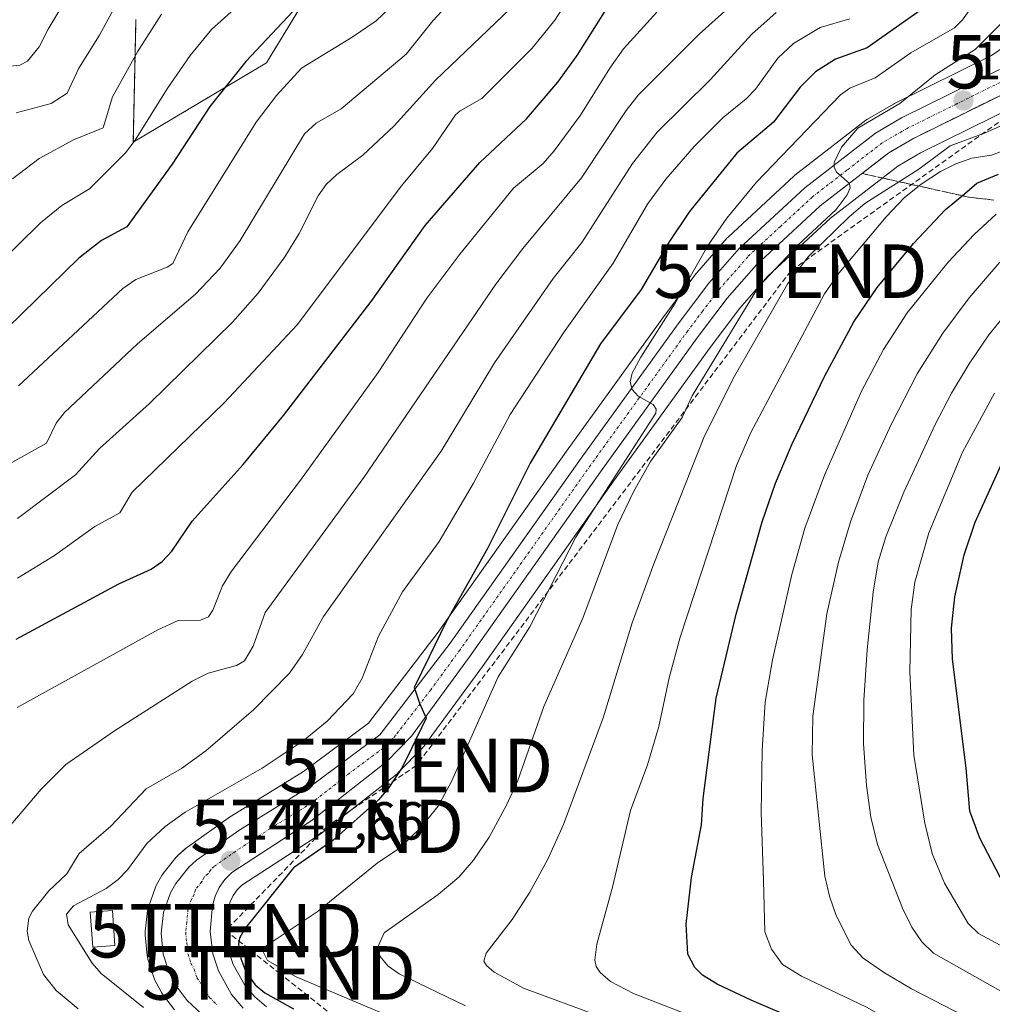
# Model space of a CAD drawing. Units: metres. Extents: x 661374 to 664827, y 4758092 to 4760452.
# Drawn here: x 662345 to 662527, y 4759102 to 4759286 of the extents above; entities that cross this region are included whole.
import ezdxf
from ezdxf.enums import TextEntityAlignment as Align

# ---------------------------------------------------------------- set-up
doc = ezdxf.new("R2010")
doc.units = ezdxf.units.M
doc.header["$MEASUREMENT"] = 0
for name, pattern in [('TRAZO_Y_PUNTO', [1, 0.5, -0.25, 0, -0.25]), ('TRAZOS', [0.75, 0.5, -0.25]), ('TRAZOSX2', [1.5, 1, -0.5])]:
    doc.linetypes.add(name, pattern=pattern)
doc.layers.get('0').update_dxf_attribs({"lineweight": 5})
for name, color, linetype, lineweight in [('Arbolado forestal', 92, 'TRAZOS', 0), ('Arbolado forestal CxS', 92, 'Continuous', 0), ('Carretera de calzada única', 19, 'Continuous', 13), ('Carretera de calzada única Cxs', 19, 'Continuous', 13), ('Carretera de calzada única eje', 19, 'TRAZO_Y_PUNTO', 0), ('Carátula', 7, 'Continuous', 5), ('Conducción de hidrocarburos lineal', 6, 'TRAZOSX2', 0), ('Curva de nivel maestra', 36, 'Continuous', 30), ('Curva de nivel normal', 36, 'Continuous', 0), ('Edificación', 1, 'Continuous', 13), ('Edificación Cxs', 1, 'Continuous', 13), ('Núcleo urbano', 19, 'Continuous', 0), ('Núcleo urbano CxS', 19, 'Continuous', 0), ('Pastizal CxS', 92, 'Continuous', 0), ('Punto de cota en terreno', 7, 'Continuous', 0), ('Rótulo de punto de cota en terreno', 19, 'Continuous', 0), ('Talud superficial', 39, 'TRAZOSX2', 0), ('Torre de tendido puntual', 7, 'Continuous', 0)]:
    doc.layers.add(name, color=color, linetype=linetype, lineweight=lineweight)
doc.styles.add('Arial', font='txt', dxfattribs={"height": 0.2})

# ---------------------------------------------------------------- blocks, each defined once
blk = doc.blocks.new('*U150')
at = {"layer": 'Arbolado forestal CxS', "color": 92, "linetype": 'Continuous', "lineweight": 0}
blk.add_polyline3d([(662402.8, 4759296.94, 1398.11), (662391.37, 4759278.1, 1401.46), (662366.46, 4759263.24, 1394.3), (662366.95, 4759286.16, 1387.62)], dxfattribs=at)
blk = doc.blocks.new('*U157')
at = {"layer": 'Curva de nivel normal', "color": 36, "linetype": 'Continuous', "lineweight": 0}
blk.add_polyline3d([(662356.18, 4759101.33, 1440), (662352.06, 4759104.75, 1440), (662349.65, 4759107.69, 1440), (662346.95, 4759114.1, 1440), (662346.61, 4759115.82, 1440), (662346.94, 4759118.25, 1440), (662347.63, 4759119.58, 1440), (662350.69, 4759123.34, 1440), (662354.03, 4759126.53, 1440), (662356.33, 4759130.34, 1440), (662362.28, 4759135.41, 1440), (662368.89, 4759142.4, 1440), (662375.48, 4759146.19, 1440), (662380.03, 4759149.54, 1440), (662388.92, 4759157.2, 1440), (662395.62, 4759164.01, 1440), (662398.05, 4759167.52, 1440), (662401.99, 4759174.61, 1440), (662424, 4759205.51, 1440), (662433.95, 4759221.99, 1440), (662444.95, 4759237.77, 1440), (662450.26, 4759244.5, 1440), (662459.76, 4759259.24, 1440), (662464.39, 4759265.14, 1440), (662474.27, 4759274.88, 1440), (662482.07, 4759283.4, 1440), (662486.57, 4759287.45, 1440)], dxfattribs=at)
blk = doc.blocks.new('*U158')
at = {"layer": 'Curva de nivel normal', "color": 36, "linetype": 'Continuous', "lineweight": 0}
blk.add_polyline3d([(662385.93, 4759288.64, 1395), (662381.09, 4759284.3, 1395), (662377.11, 4759279.47, 1395), (662372.81, 4759273.22, 1395), (662366.82, 4759263.6, 1395), (662365.01, 4759261.28, 1395), (662358.3, 4759254.52, 1395), (662353.11, 4759251.4, 1395), (662349.11, 4759248.17, 1395), (662336.22, 4759235.54, 1395)], dxfattribs=at)
blk = doc.blocks.new('*U160')
at = {"layer": 'Curva de nivel normal', "color": 36, "linetype": 'Continuous', "lineweight": 0}
blk.add_polyline3d([(662453.91, 4759099.79, 1465), (662439.4, 4759105.15, 1465), (662433.87, 4759108.18, 1465), (662432.45, 4759109.4, 1465), (662431.98, 4759110.24, 1465), (662432.42, 4759111.71, 1465), (662437.28, 4759118.01, 1465), (662440.58, 4759123.08, 1465), (662443.91, 4759129.29, 1465), (662446.87, 4759135.72, 1465), (662454.25, 4759155.71, 1465), (662459.66, 4759173.41, 1465), (662463.74, 4759184.48, 1465), (662473.11, 4759208.05, 1465), (662478.59, 4759219.08, 1465), (662488.78, 4759236.82, 1465), (662492.58, 4759241.8, 1465), (662500.25, 4759249.32, 1465), (662503.14, 4759251.8, 1465), (662513.27, 4759258.2, 1465), (662519.13, 4759262.56, 1465), (662525.54, 4759264.92, 1465), (662536, 4759269.58, 1465)], dxfattribs=at)
blk = doc.blocks.new('*U165')
at = {"layer": 'Curva de nivel normal', "color": 36, "linetype": 'Continuous', "lineweight": 0}
blk.add_polyline3d([(662344.82, 4759181.8, 1420), (662351.75, 4759186.03, 1420), (662359.26, 4759191.44, 1420), (662363.92, 4759193.96, 1420), (662366.25, 4759197.82, 1420), (662383.45, 4759214.56, 1420), (662397.07, 4759229.1, 1420), (662416.59, 4759255.07, 1420), (662422.39, 4759262.09, 1420), (662426.67, 4759268.33, 1420), (662427.56, 4759269.13, 1420), (662431.58, 4759271.39, 1420), (662440.98, 4759280.82, 1420), (662445.26, 4759286.06, 1420), (662451.09, 4759295.16, 1420)], dxfattribs=at)
blk = doc.blocks.new('*U167')
at = {"layer": 'Curva de nivel normal', "color": 36, "linetype": 'Continuous', "lineweight": 0}
blk.add_polyline3d([(662530.45, 4759103.54, 1490), (662515.97, 4759111.71, 1490), (662513.83, 4759113.82, 1490), (662511.94, 4759116.59, 1490), (662510.22, 4759120.13, 1490), (662505.53, 4759132.02, 1490), (662504.31, 4759137.1, 1490), (662503.45, 4759143.04, 1490), (662502.94, 4759150.85, 1490), (662502.98, 4759158.96, 1490), (662503.59, 4759168.37, 1490), (662504.74, 4759179.17, 1490), (662505.64, 4759184.82, 1490), (662507.07, 4759189.49, 1490), (662510.48, 4759197.88, 1490), (662516.33, 4759210.52, 1490), (662519.35, 4759216.36, 1490), (662522.65, 4759221.86, 1490), (662526.36, 4759227.24, 1490), (662530.18, 4759231.97, 1490)], dxfattribs=at)
blk = doc.blocks.new('*U169')
at = {"layer": 'Curva de nivel normal', "color": 36, "linetype": 'Continuous', "lineweight": 0}
blk.add_polyline3d([(662343.9, 4759256.4, 1390), (662348.86, 4759260.17, 1390), (662355.31, 4759263.68, 1390), (662360.83, 4759265.93, 1390), (662362.58, 4759271.73, 1390), (662367.26, 4759280.12, 1390), (662371.75, 4759287.14, 1390)], dxfattribs=at)
blk = doc.blocks.new('*U172')
at = {"layer": 'Curva de nivel normal', "color": 36, "linetype": 'Continuous', "lineweight": 0}
blk.add_polyline3d([(662427.01, 4759094.56, 1455), (662396.92, 4759107.27, 1455), (662391.53, 4759110.36, 1455), (662390.75, 4759111.98, 1455), (662391.31, 4759113.1, 1455), (662400.85, 4759119.41, 1455), (662412.05, 4759128.5, 1455), (662416.21, 4759131.34, 1455), (662420.11, 4759135.14, 1455), (662423.44, 4759139.15, 1455), (662425.93, 4759143.8, 1455), (662434.64, 4759163.33, 1455), (662440.54, 4759172.7, 1455), (662449.15, 4759189.46, 1455), (662464.11, 4759212.61, 1455), (662464.18, 4759213.36, 1455), (662463.62, 4759214.24, 1455), (662460.82, 4759215.76, 1455), (662459.68, 4759217.01, 1455), (662459.34, 4759218.44, 1455), (662459.71, 4759220.07, 1455), (662461.29, 4759223.07, 1455), (662467.73, 4759233.18, 1455), (662473.86, 4759244.03, 1455), (662477.38, 4759249.02, 1455), (662482.95, 4759255.79, 1455), (662498.61, 4759272.07, 1455), (662500.38, 4759273.33, 1455), (662505.1, 4759275.29, 1455), (662511.77, 4759279.93, 1455), (662519.93, 4759284.63, 1455), (662521.44, 4759286.13, 1455), (662524.22, 4759290.09, 1455)], dxfattribs=at)
blk = doc.blocks.new('*U178')
at = {"layer": 'Curva de nivel normal', "color": 36, "linetype": 'Continuous', "lineweight": 0}
blk.add_polyline3d([(662414.47, 4759288.4, 1405), (662411.85, 4759285.95, 1405), (662407.37, 4759282.85, 1405), (662397.91, 4759277.07, 1405), (662393.25, 4759271.97, 1405), (662389.4, 4759266.97, 1405), (662376.68, 4759246.48, 1405), (662373.82, 4759240.56, 1405), (662372.78, 4759239.88, 1405), (662366.96, 4759237.61, 1405), (662364.51, 4759235.93, 1405), (662345.02, 4759217.71, 1405)], dxfattribs=at)
blk = doc.blocks.new('*U182')
at = {"layer": 'Curva de nivel normal', "color": 36, "linetype": 'Continuous', "lineweight": 0}
blk.add_polyline3d([(662343.59, 4759135.67, 1435), (662349.27, 4759142.34, 1435), (662353.86, 4759146.95, 1435), (662362.92, 4759153.25, 1435), (662377.46, 4759162.55, 1435), (662380.42, 4759164.02, 1435), (662385.73, 4759165.48, 1435), (662387.26, 4759166.32, 1435), (662388.83, 4759169.05, 1435), (662391.1, 4759175.36, 1435), (662409.51, 4759200.61, 1435), (662434.22, 4759236.71, 1435), (662439.25, 4759243.35, 1435), (662450.2, 4759256.6, 1435), (662458.55, 4759269.14, 1435), (662460.8, 4759272.04, 1435), (662472.18, 4759283.44, 1435), (662480.55, 4759290.98, 1435)], dxfattribs=at)
blk = doc.blocks.new('*U183')
at = {"layer": 'Curva de nivel normal', "color": 36, "linetype": 'Continuous', "lineweight": 0}
blk.add_polyline3d([(662368.37, 4759101.56, 1445), (662360.48, 4759107.88, 1445), (662358.8, 4759109.82, 1445), (662354.28, 4759117, 1445), (662354, 4759118.99, 1445), (662355.27, 4759120.53, 1445), (662361.41, 4759123.8, 1445), (662363.62, 4759125.45, 1445), (662365.37, 4759127.31, 1445), (662368.96, 4759132.19, 1445), (662372.44, 4759135.39, 1445), (662376.16, 4759138.04, 1445), (662390.53, 4759146.25, 1445), (662398.19, 4759151.38, 1445), (662402.66, 4759155.07, 1445), (662407.56, 4759160.18, 1445), (662409.22, 4759163.08, 1445), (662412.26, 4759170.93, 1445), (662416.77, 4759179.24, 1445), (662423.61, 4759188.63, 1445), (662430.02, 4759199.54, 1445), (662436.88, 4759212.34, 1445), (662446.83, 4759227.63, 1445), (662456.11, 4759240.66, 1445), (662462.58, 4759251.68, 1445), (662465.95, 4759256.32, 1445), (662471.28, 4759262.42, 1445), (662476.68, 4759267.87, 1445), (662480.99, 4759271.36, 1445), (662482.72, 4759273.16, 1445), (662486.91, 4759278.97, 1445), (662489.86, 4759281.68, 1445), (662494.79, 4759284.69, 1445), (662500.34, 4759286.31, 1445)], dxfattribs=at)
blk = doc.blocks.new('*U192')
at = {"layer": 'Curva de nivel normal', "color": 36, "linetype": 'Continuous', "lineweight": 0}
blk.add_polyline3d([(662428.25, 4759292.19, 1410), (662422.44, 4759285.9, 1410), (662417.45, 4759279.67, 1410), (662405.28, 4759269.46, 1410), (662400.61, 4759266.77, 1410), (662398.44, 4759264.8, 1410), (662386.44, 4759244.87, 1410), (662382.69, 4759239.71, 1410), (662378.11, 4759234.82, 1410), (662367.26, 4759225.57, 1410), (662353.63, 4759212.76, 1410), (662352.04, 4759210.73, 1410), (662350.21, 4759207, 1410), (662340, 4759201.36, 1410)], dxfattribs=at)
blk = doc.blocks.new('*U194')
at = {"layer": 'Curva de nivel normal', "color": 36, "linetype": 'Continuous', "lineweight": 0}
blk.add_polyline3d([(662529.08, 4759095.49, 1485), (662524.07, 4759098.77, 1485), (662511.89, 4759105.07, 1485), (662506.82, 4759108.02, 1485), (662502.86, 4759110.79, 1485), (662500.62, 4759113.23, 1485), (662497.81, 4759118.73, 1485), (662496.55, 4759122.36, 1485), (662495.69, 4759126.07, 1485), (662493.3, 4759148.77, 1485), (662493.44, 4759155.99, 1485), (662496.06, 4759175.14, 1485), (662498.26, 4759184.78, 1485), (662500.46, 4759192.3, 1485), (662503.72, 4759201.04, 1485), (662508.14, 4759210.59, 1485), (662512.97, 4759219.97, 1485), (662517.74, 4759227.58, 1485), (662522.64, 4759234.18, 1485), (662528.4, 4759240.82, 1485)], dxfattribs=at)
blk = doc.blocks.new('*U198')
at = {"layer": 'Curva de nivel normal', "color": 36, "linetype": 'Continuous', "lineweight": 0}
blk.add_polyline3d([(662359.2, 4759298.88, 1380), (662350.55, 4759284.39, 1380), (662348.85, 4759281.04, 1380), (662346.68, 4759278.36, 1380), (662345.25, 4759277.63, 1380), (662339.93, 4759277.05, 1380)], dxfattribs=at)
blk = doc.blocks.new('*U199')
at = {"layer": 'Curva de nivel normal', "color": 36, "linetype": 'Continuous', "lineweight": 0}
blk.add_polyline3d([(662344.78, 4759157.63, 1430), (662371.06, 4759172.1, 1430), (662374.85, 4759173.86, 1430), (662379.01, 4759173.91, 1430), (662380.53, 4759174.57, 1430), (662381.31, 4759175.77, 1430), (662383.11, 4759180.37, 1430), (662384.8, 4759183.1, 1430), (662397.69, 4759200.07, 1430), (662412.19, 4759220.21, 1430), (662421.32, 4759234.08, 1430), (662427.46, 4759242.3, 1430), (662437.53, 4759254.66, 1430), (662443.04, 4759259.26, 1430), (662445.14, 4759261.63, 1430), (662450.05, 4759268.27, 1430), (662455.5, 4759277.08, 1430), (662458.09, 4759280.72, 1430), (662464.28, 4759287.52, 1430)], dxfattribs=at)
blk = doc.blocks.new('*U207')
at = {"layer": 'Curva de nivel normal', "color": 36, "linetype": 'Continuous', "lineweight": 0}
blk.add_polyline3d([(662428.53, 4759101.88, 1460), (662416.16, 4759107.85, 1460), (662414.09, 4759109.29, 1460), (662412.52, 4759111.14, 1460), (662412.29, 4759113.17, 1460), (662413.35, 4759115.49, 1460), (662423.41, 4759122.65, 1460), (662427.3, 4759125.89, 1460), (662430.04, 4759129.07, 1460), (662432.97, 4759133.41, 1460), (662436.23, 4759139.39, 1460), (662438.32, 4759144, 1460), (662443.16, 4759157.83, 1460), (662450.45, 4759174.31, 1460), (662457.01, 4759191.78, 1460), (662459.93, 4759197.89, 1460), (662463.14, 4759203.57, 1460), (662469.04, 4759211.82, 1460), (662470.93, 4759215.86, 1460), (662483.27, 4759236.23, 1460), (662490.63, 4759244.01, 1460), (662497.8, 4759250.65, 1460), (662499.89, 4759253.38, 1460), (662500.42, 4759254.73, 1460), (662500.29, 4759255.5, 1460), (662497.88, 4759257.64, 1460), (662497.44, 4759258.56, 1460), (662497.43, 4759259.43, 1460), (662498.82, 4759262.33, 1460), (662501.88, 4759265.86, 1460), (662509.71, 4759270.46, 1460), (662516.32, 4759275.81, 1460), (662523.81, 4759280.54, 1460), (662528.49, 4759285.24, 1460)], dxfattribs=at)
blk = doc.blocks.new('*U209')
at = {"layer": 'Curva de nivel normal', "color": 36, "linetype": 'Continuous', "lineweight": 0}
blk.add_polyline3d([(662436.93, 4759288.21, 1415), (662422.93, 4759274.81, 1415), (662415.23, 4759266.33, 1415), (662409.37, 4759260.85, 1415), (662404.47, 4759257.22, 1415), (662402.48, 4759255.31, 1415), (662401.01, 4759253.21, 1415), (662397.45, 4759246.2, 1415), (662394.75, 4759241.84, 1415), (662389.77, 4759235.06, 1415), (662384.99, 4759229.63, 1415), (662369.48, 4759214.4, 1415), (662360.14, 4759206.01, 1415), (662355.64, 4759201.1, 1415), (662344.83, 4759192.94, 1415)], dxfattribs=at)
blk = doc.blocks.new('*U218')
at = {"layer": 'Curva de nivel normal', "color": 36, "linetype": 'Continuous', "lineweight": 0}
blk.add_polyline3d([(662478.66, 4759096.88, 1470), (662459.94, 4759104.15, 1470), (662455.61, 4759106.4, 1470), (662453.68, 4759108.07, 1470), (662452.96, 4759109.22, 1470), (662452.7, 4759110.39, 1470), (662453.11, 4759113.42, 1470), (662456.02, 4759124.01, 1470), (662459.35, 4759138.35, 1470), (662462.58, 4759146.88, 1470), (662464.65, 4759154.06, 1470), (662466.58, 4759163.13, 1470), (662468.65, 4759170.78, 1470), (662479.2, 4759202.84, 1470), (662481.87, 4759208.99, 1470), (662495.61, 4759234.92, 1470), (662498.34, 4759238.76, 1470), (662507.15, 4759249.29, 1470), (662510.51, 4759252.84, 1470), (662513.68, 4759255.41, 1470), (662517.29, 4759257.78, 1470), (662520.16, 4759259.22, 1470), (662523.19, 4759260.24, 1470), (662526.83, 4759260.82, 1470), (662538.39, 4759265.14, 1470)], dxfattribs=at)
blk = doc.blocks.new('*U231')
at = {"layer": 'Curva de nivel normal', "color": 36, "linetype": 'Continuous', "lineweight": 0}
blk.add_polyline3d([(662532.42, 4759083.66, 1480), (662524.76, 4759089.53, 1480), (662503.51, 4759101.64, 1480), (662491.34, 4759107.38, 1480), (662487.79, 4759109.62, 1480), (662485.73, 4759112.45, 1480), (662484.46, 4759115.72, 1480), (662484.21, 4759125.27, 1480), (662483.81, 4759138, 1480), (662483.96, 4759149.56, 1480), (662484.54, 4759158.62, 1480), (662485.89, 4759166.53, 1480), (662489.5, 4759182.45, 1480), (662491.93, 4759191.11, 1480), (662495.64, 4759201.05, 1480), (662502.54, 4759216.75, 1480), (662506.63, 4759224.53, 1480), (662511.05, 4759231.33, 1480), (662518.76, 4759240.82, 1480), (662523.59, 4759246, 1480), (662527.7, 4759249.79, 1480)], dxfattribs=at)
blk = doc.blocks.new('*U241')
at = {"layer": 'Curva de nivel normal', "color": 36, "linetype": 'Continuous', "lineweight": 0}
blk.add_polyline3d([(662532.66, 4759110.99, 1495), (662524.41, 4759115.36, 1495), (662522.47, 4759117.24, 1495), (662518.07, 4759124.78, 1495), (662515.76, 4759130.33, 1495), (662514.4, 4759136.02, 1495), (662512.33, 4759148.72, 1495), (662511.56, 4759164.27, 1495), (662511.8, 4759175.91, 1495), (662512.51, 4759181.01, 1495), (662515.12, 4759190.22, 1495), (662521.44, 4759205.31, 1495), (662527.4, 4759216.37, 1495)], dxfattribs=at)
blk = doc.blocks.new('*U248')
at = {"layer": 'Curva de nivel normal', "color": 36, "linetype": 'Continuous', "lineweight": 0}
blk.add_polyline3d([(662365.2, 4759292.6, 1385), (662360.12, 4759283.26, 1385), (662356.28, 4759277.06, 1385), (662354.13, 4759272.38, 1385), (662351.09, 4759270.49, 1385), (662344.55, 4759268.74, 1385)], dxfattribs=at)
blk = doc.blocks.new('*U252')
at = {"layer": 'Curva de nivel maestra', "color": 36, "linetype": 'Continuous', "lineweight": 30}
blk.add_polyline3d([(662499.94, 4759095.2, 1475), (662482.07, 4759102.84, 1475), (662475.59, 4759105.91, 1475), (662472.84, 4759107.61, 1475), (662471.4, 4759109.02, 1475), (662470.11, 4759111.51, 1475), (662469.8, 4759117.13, 1475), (662470.8, 4759125.86, 1475), (662472.62, 4759135.68, 1475), (662472.98, 4759140.62, 1475), (662475.36, 4759159.34, 1475), (662479.15, 4759175.03, 1475), (662483.99, 4759192.28, 1475), (662486.49, 4759199.52, 1475), (662489.57, 4759206.85, 1475), (662495.61, 4759219.45, 1475), (662501.13, 4759229.65, 1475), (662505.48, 4759236.1, 1475), (662512.26, 4759244.31, 1475), (662518.27, 4759250.64, 1475), (662521.34, 4759253.25, 1475), (662524.1, 4759255.61, 1475), (662528.17, 4759257.3, 1475)], dxfattribs=at)
blk = doc.blocks.new('*U262')
at = {"layer": 'Curva de nivel maestra', "color": 36, "linetype": 'Continuous', "lineweight": 30}
blk.add_polyline3d([(662529.98, 4759123.03, 1500), (662524.65, 4759133.19, 1500), (662522.79, 4759138.23, 1500), (662522.12, 4759146.29, 1500), (662519.56, 4759166.67, 1500), (662519.35, 4759172.46, 1500), (662519.96, 4759178.28, 1500), (662521.71, 4759186.14, 1500), (662523.81, 4759192.23, 1500), (662529.57, 4759204.99, 1500)], dxfattribs=at)
blk = doc.blocks.new('*U266')
at = {"layer": 'Curva de nivel maestra', "color": 36, "linetype": 'Continuous', "lineweight": 30}
blk.add_polyline3d([(662514.59, 4759288.62, 1450), (662503.6, 4759280.88, 1450), (662497.66, 4759278.75, 1450), (662493.97, 4759276.41, 1450), (662491.08, 4759273.5, 1450), (662486.1, 4759266.98, 1450), (662479.23, 4759261.17, 1450), (662470.43, 4759250.31, 1450), (662466.62, 4759244.65, 1450), (662461.35, 4759235.74, 1450), (662453.8, 4759225.55, 1450), (662440.63, 4759203.24, 1450), (662432.64, 4759187.33, 1450), (662424.93, 4759173.62, 1450), (662421.73, 4759167.08, 1450), (662418.97, 4759161.33, 1450), (662419.32, 4759160.27, 1450), (662419.92, 4759158.44, 1450), (662421.19, 4759155.65, 1450), (662418.5, 4759150.1, 1450), (662416.69, 4759146.39, 1450), (662414.11, 4759142.45, 1450), (662412.3, 4759140.34, 1450), (662403.75, 4759132.76, 1450), (662396.39, 4759127.63, 1450), (662387.26, 4759116.19, 1450), (662386.33, 4759114.52, 1450), (662386.13, 4759113.34, 1450), (662386.53, 4759110.68, 1450), (662387.51, 4759108.2, 1450), (662389.22, 4759105.79, 1450), (662391.05, 4759104.27, 1450), (662396.38, 4759101.28, 1450)], dxfattribs=at)
blk = doc.blocks.new('*U270')
at = {"layer": 'Curva de nivel maestra', "color": 36, "linetype": 'Continuous', "lineweight": 30}
blk.add_polyline3d([(662397.27, 4759288.75, 1400), (662387.49, 4759278.32, 1400), (662380.79, 4759269.9, 1400), (662373.7, 4759259.13, 1400), (662365.28, 4759247.44, 1400), (662360.49, 4759244.87, 1400), (662356.31, 4759241.58, 1400), (662340.25, 4759226.03, 1400), (662334.06, 4759219.29, 1400), (662329.63, 4759216.8, 1400), (662320.45, 4759213.8, 1400), (662310.47, 4759208.86, 1400), (662307.11, 4759207.74, 1400), (662303.56, 4759207.42, 1400), (662293.84, 4759207.35, 1400), (662277.45, 4759208.7, 1400), (662260.34, 4759209.66, 1400), (662245.73, 4759209.97, 1400), (662236.73, 4759209.58, 1400), (662231.1, 4759208.43, 1400), (662228.24, 4759207, 1400), (662224.59, 4759204.34, 1400), (662207.85, 4759189.59, 1400), (662198.79, 4759182.41, 1400)], dxfattribs=at)
blk = doc.blocks.new('*U271')
at = {"layer": 'Curva de nivel maestra', "color": 36, "linetype": 'Continuous', "lineweight": 30}
blk.add_polyline3d([(662344.55, 4759170.35, 1425), (662363.76, 4759180.69, 1425), (662369.81, 4759183.47, 1425), (662371.88, 4759184.92, 1425), (662373.64, 4759186.83, 1425), (662377.47, 4759192.41, 1425), (662386.98, 4759203.01, 1425), (662394.52, 4759212.18, 1425), (662410.88, 4759233.46, 1425), (662420.98, 4759247.7, 1425), (662431.21, 4759259.42, 1425), (662439.91, 4759267.64, 1425), (662445.79, 4759274.48, 1425), (662449.42, 4759279.43, 1425), (662454.82, 4759288.02, 1425)], dxfattribs=at)
blk = doc.blocks.new('5PATER')
at = {"layer": 'Carátula', "linetype": 'Continuous', "lineweight": 5}
h = blk.add_hatch(color=250, dxfattribs=at)
edge = h.paths.add_edge_path()
edge.add_ellipse((0, 0.01), major_axis=(-1.33, -1.34), ratio=0.999422, start_angle=0, end_angle=360)
blk = doc.blocks.new('5TTEND')
blk.add_text('5TTEND', height=10).set_placement((0, 0), align=Align.MIDDLE_CENTER)

msp = doc.modelspace()

# ---------------------------------------------------------------- linework, layer by layer
at = {"layer": 'Arbolado forestal', "color": 92, "linetype": 'TRAZOS', "lineweight": 0}
msp.add_polyline3d([(662366.95, 4759286.16, 1387.62), (662366.46, 4759263.24, 1394.3), (662391.37, 4759278.1, 1401.46), (662402.8, 4759296.94, 1398.11)], dxfattribs=at)
at = {"layer": 'Carretera de calzada única', "color": 19, "linetype": 'Continuous', "lineweight": 13}
for points in [[(662379.33, 4759100.23, 1446.03), (662376.54, 4759102.89, 1446.31), (662374.3, 4759105.87, 1446.38), (662373.16, 4759108.07, 1446.52), (662372.06, 4759111.52, 1446.74), (662371.65, 4759115.42, 1446.94), (662372.12, 4759119.31, 1447.07), (662373.43, 4759123, 1447.21), (662374.39, 4759124.72, 1447.21), (662376.84, 4759127.78, 1447.41), (662378.3, 4759129.08, 1447.42), (662386.35, 4759134.78, 1447.72), (662399.93, 4759143.16, 1448.31), (662412.51, 4759152.53, 1448.93), (662425.68, 4759169.63, 1450.42), (662450.14, 4759204.22, 1453.49), (662468.3, 4759229.31, 1455.52), (662474.04, 4759236.9, 1456.49), (662479.7, 4759243.37, 1457.54), (662491.93, 4759254.72, 1458.86), (662505.19, 4759264.96, 1460.39), (662510.03, 4759267.78, 1460.92), (662528.32, 4759276.82, 1462.49)], [(662530.55, 4759272.99, 1463.18), (662512.13, 4759263.88, 1461.35), (662507.67, 4759261.28, 1461.07), (662494.79, 4759251.34, 1459.51), (662482.88, 4759240.28, 1458.31), (662477.47, 4759234.11, 1457.38), (662471.86, 4759226.68, 1456.41), (662453.74, 4759201.65, 1454.18), (662429.27, 4759167.05, 1451.19), (662418.44, 4759152.26, 1449.84), (662413.82, 4759147.54, 1449.39), (662399.7, 4759136.42, 1448.45), (662384.86, 4759126.76, 1447.53), (662383.57, 4759125.48, 1447.41), (662382.52, 4759123.99, 1447.26), (662381.74, 4759122.36, 1447.1), (662381.24, 4759120.61, 1446.94), (662380.85, 4759115.73, 1446.62), (662381.33, 4759111.59, 1446.42), (662382.36, 4759108.38, 1446.57), (662384.82, 4759103.98, 1446.26), (662387.02, 4759101.42, 1446.28)]]:
    msp.add_polyline3d(points, dxfattribs=at)
at = {"layer": 'Carretera de calzada única Cxs', "color": 19, "linetype": 'Continuous', "lineweight": 13}
for points in [[(662379.33, 4759100.23, 1446.03), (662376.54, 4759102.89, 1446.31), (662374.3, 4759105.87, 1446.38), (662373.16, 4759108.07, 1446.52), (662372.06, 4759111.52, 1446.74), (662371.65, 4759115.42, 1446.94), (662372.12, 4759119.31, 1447.07), (662373.43, 4759123, 1447.21), (662374.39, 4759124.72, 1447.21), (662376.84, 4759127.78, 1447.41), (662378.3, 4759129.08, 1447.42), (662386.35, 4759134.78, 1447.72), (662399.93, 4759143.16, 1448.31), (662412.51, 4759152.53, 1448.93), (662425.68, 4759169.63, 1450.42), (662450.14, 4759204.22, 1453.49), (662468.3, 4759229.31, 1455.52), (662474.04, 4759236.9, 1456.49), (662479.7, 4759243.37, 1457.54), (662491.93, 4759254.72, 1458.86), (662505.19, 4759264.96, 1460.39), (662510.03, 4759267.78, 1460.92), (662528.32, 4759276.82, 1462.49)], [(662530.55, 4759272.99, 1463.18), (662512.13, 4759263.88, 1461.35), (662507.67, 4759261.28, 1461.07), (662494.79, 4759251.34, 1459.51), (662482.88, 4759240.28, 1458.31), (662477.47, 4759234.11, 1457.38), (662471.86, 4759226.68, 1456.41), (662453.74, 4759201.65, 1454.18), (662429.27, 4759167.05, 1451.19), (662418.44, 4759152.26, 1449.84), (662413.82, 4759147.54, 1449.39), (662399.7, 4759136.42, 1448.45), (662384.86, 4759126.76, 1447.53), (662383.57, 4759125.48, 1447.41), (662382.52, 4759123.99, 1447.26), (662381.74, 4759122.36, 1447.1), (662381.24, 4759120.61, 1446.94), (662380.85, 4759115.73, 1446.62), (662381.33, 4759111.59, 1446.42), (662382.36, 4759108.38, 1446.57), (662384.82, 4759103.98, 1446.26), (662387.02, 4759101.42, 1446.28)]]:
    msp.add_polyline3d(points, dxfattribs=at)
at = {"layer": 'Carretera de calzada única eje', "color": 19, "linetype": 'TRAZO_Y_PUNTO', "lineweight": 0}
msp.add_polyline3d([(662529.43, 4759274.9, 1462.91), (662520.22, 4759270.35, 1462.13), (662511.08, 4759265.83, 1461.2), (662506.43, 4759263.12, 1460.92), (662499.8, 4759258, 1460.13), (662493.36, 4759253.03, 1459.29), (662487.4, 4759247.5, 1458.68), (662481.29, 4759241.82, 1457.78), (662478.46, 4759238.59, 1457.4), (662475.75, 4759235.5, 1456.94), (662472.88, 4759231.71, 1456.61), (662470.08, 4759227.99, 1456.04), (662461, 4759215.45, 1454.87), (662451.94, 4759202.93, 1453.86), (662439.71, 4759185.64, 1452.16), (662427.47, 4759168.34, 1450.9), (662422.06, 4759160.94, 1450.16), (662415.47, 4759152.39, 1449.38), (662413.16, 4759150.03, 1449.17), (662406.88, 4759145.35, 1448.81), (662399.81, 4759139.79, 1448.37), (662393.02, 4759135.6, 1448.06), (662385.6, 4759130.77, 1447.74), (662381.58, 4759127.92, 1447.56), (662380.93, 4759127.28, 1447.49), (662380.41, 4759126.53, 1447.43), (662379.68, 4759125.88, 1447.37), (662379.29, 4759125.07, 1447.32), (662378.06, 4759123.54, 1447.27), (662377.81, 4759122.66, 1447.2), (662377.33, 4759121.8, 1447.15), (662376.68, 4759119.96, 1447.02), (662376.48, 4759117.52, 1446.87), (662376.25, 4759115.57, 1446.78), (662376.45, 4759113.62, 1446.68), (662376.69, 4759111.55, 1446.62), (662377.24, 4759109.83, 1446.56), (662377.81, 4759108.73, 1446.51), (662378.33, 4759107.12, 1446.45), (662379.45, 4759105.63, 1446.37), (662380.68, 4759103.43, 1446.29), (662382.07, 4759102.1, 1446.23)], dxfattribs=at)
at = {"layer": 'Conducción de hidrocarburos lineal', "color": 6, "linetype": 'TRAZOSX2', "lineweight": 0}
msp.add_polyline3d([(662543.98, 4759278.3, 1465.61), (662489.29, 4759239.14, 1463.09), (662419.34, 4759146.76, 1450.77), (662402.68, 4759135.4, 1448.9), (662383.71, 4759115.91, 1447.7), (662393.69, 4759108.02, 1454.12), (662425.2, 4759083.11, 1445.97), (662492.52, 4759056.15, 1447.77), (662528.75, 4759022.44, 1448.18)], dxfattribs=at)
at = {"layer": 'Edificación', "color": 1, "linetype": 'Continuous', "lineweight": 13}
msp.add_polyline3d([(662363, 4759113.11, 1448.62), (662358.87, 4759112.82, 1449.76), (662358.4, 4759119.38, 1449.78), (662362.54, 4759119.67, 1448.71), (662363, 4759113.11, 1448.62)], dxfattribs=at)
at = {"layer": 'Edificación Cxs', "color": 1, "linetype": 'Continuous', "lineweight": 13}
msp.add_polyline3d([(662363, 4759113.11, 1448.62), (662358.87, 4759112.82, 1449.76), (662358.4, 4759119.38, 1449.78), (662362.54, 4759119.67, 1448.71), (662363, 4759113.11, 1448.62)], close=True, dxfattribs=at)
at = {"layer": 'Núcleo urbano', "color": 19, "linetype": 'Continuous', "lineweight": 0}
for points in [[(662530.93, 4759282.22, 1461.84), (662526.81, 4759279.42, 1461.35), (662508.7, 4759270.47, 1459.14), (662508.52, 4759270.38, 1459.15), (662503.68, 4759267.55, 1459.25), (662503.36, 4759267.34, 1459.22), (662490.1, 4759257.1, 1457.39), (662490, 4759257.02, 1457.37), (662489.89, 4759256.92, 1457.36), (662477.66, 4759245.57, 1456.18), (662477.44, 4759245.35, 1456.2), (662471.76, 4759238.85, 1455.39), (662471.65, 4759238.71, 1455.4), (662465.89, 4759231.09, 1454.05), (662447.7, 4759205.97, 1452.43), (662423.27, 4759171.41, 1449.33), (662410.39, 4759154.69, 1447.88), (662398.24, 4759145.64, 1447.2), (662384.77, 4759137.33, 1447.02), (662384.62, 4759137.23, 1447.01), (662376.57, 4759131.53, 1446.88), (662376.37, 4759131.38, 1446.87), (662376.3, 4759131.32, 1446.87), (662374.84, 4759130.02, 1446.82), (662374.54, 4759129.71, 1446.83), (662374.5, 4759129.66, 1446.83), (662372.05, 4759126.6, 1446.87), (662371.78, 4759126.2, 1446.89), (662370.81, 4759124.46, 1446.93), (662370.61, 4759124.02, 1446.96), (662369.29, 4759120.31, 1446.9), (662369.17, 4759119.83, 1446.9), (662369.14, 4759119.67, 1446.91), (662368.67, 4759115.78, 1446.83), (662368.65, 4759115.42, 1446.81), (662368.67, 4759115.11, 1446.8), (662369.08, 4759111.21, 1446.64), (662369.11, 4759111, 1446.63), (662369.2, 4759110.61, 1446.61), (662370.3, 4759107.16, 1446.31), (662370.34, 4759107.04, 1446.29), (662370.5, 4759106.69, 1446.25), (662371.64, 4759104.49, 1446.06), (662371.7, 4759104.37, 1446.05), (662371.9, 4759104.07, 1446.03), (662374.14, 4759101.09, 1445.46)], [(662391.34, 4759101.69, 1448.28), (662389.14, 4759103.56, 1448.06), (662387.29, 4759105.71, 1447.59), (662385.12, 4759109.58, 1447.76), (662384.28, 4759112.23, 1448.12), (662383.86, 4759115.78, 1447.79), (662384.21, 4759120.07, 1447.41), (662384.55, 4759121.29, 1447.42), (662385.12, 4759122.47, 1447.41), (662385.87, 4759123.54, 1447.37), (662386.75, 4759124.41, 1447.5), (662401.34, 4759133.91, 1448.69), (662401.56, 4759134.06, 1448.72), (662415.68, 4759145.18, 1450.09), (662415.75, 4759145.24, 1450.1), (662415.96, 4759145.44, 1450.11), (662420.58, 4759150.16, 1450.4), (662420.74, 4759150.33, 1450.42), (662420.86, 4759150.49, 1450.43), (662431.7, 4759165.3, 1452.02), (662456.18, 4759199.9, 1455.27), (662474.27, 4759224.9, 1458.06), (662479.8, 4759232.22, 1458.95), (662485.03, 4759238.19, 1460.14), (662496.73, 4759249.05, 1460.33), (662509.35, 4759258.79, 1461.86), (662513.55, 4759261.24, 1463.06), (662531.88, 4759270.3, 1463.72)]]:
    msp.add_polyline3d(points, dxfattribs=at)
at = {"layer": 'Núcleo urbano CxS', "color": 19, "linetype": 'Continuous', "lineweight": 0}
for points in [[(662374.14, 4759101.09, 1445.46), (662371.9, 4759104.07, 1446.03), (662371.7, 4759104.37, 1446.05), (662371.64, 4759104.49, 1446.06), (662370.5, 4759106.69, 1446.25), (662370.34, 4759107.04, 1446.29), (662370.3, 4759107.16, 1446.31), (662369.2, 4759110.61, 1446.61), (662369.11, 4759111, 1446.63), (662369.08, 4759111.21, 1446.64), (662368.67, 4759115.11, 1446.8), (662368.65, 4759115.42, 1446.81), (662368.67, 4759115.78, 1446.83), (662369.14, 4759119.67, 1446.91), (662369.17, 4759119.83, 1446.9), (662369.29, 4759120.31, 1446.9), (662370.61, 4759124.02, 1446.96), (662370.81, 4759124.46, 1446.93), (662371.78, 4759126.2, 1446.89), (662372.05, 4759126.6, 1446.87), (662374.5, 4759129.66, 1446.83), (662374.54, 4759129.71, 1446.83), (662374.84, 4759130.02, 1446.82), (662376.31, 4759131.32, 1446.87), (662376.37, 4759131.38, 1446.87), (662376.57, 4759131.53, 1446.88), (662384.62, 4759137.23, 1447.01), (662384.77, 4759137.33, 1447.02), (662398.24, 4759145.64, 1447.2), (662410.39, 4759154.69, 1447.88), (662423.27, 4759171.41, 1449.33), (662447.7, 4759205.97, 1452.43), (662465.89, 4759231.09, 1454.05), (662471.65, 4759238.71, 1455.4), (662471.76, 4759238.85, 1455.39), (662477.44, 4759245.35, 1456.2), (662477.66, 4759245.57, 1456.18), (662489.89, 4759256.92, 1457.36), (662490, 4759257.02, 1457.37), (662490.1, 4759257.09, 1457.39), (662503.36, 4759267.33, 1459.22), (662503.68, 4759267.55, 1459.25), (662508.52, 4759270.38, 1459.15), (662508.7, 4759270.47, 1459.14), (662526.81, 4759279.42, 1461.35), (662530.94, 4759282.22, 1461.84)], [(662531.88, 4759270.3, 1463.72), (662513.55, 4759261.24, 1463.06), (662509.35, 4759258.79, 1461.86), (662496.73, 4759249.05, 1460.33), (662485.03, 4759238.19, 1460.14), (662479.8, 4759232.22, 1458.95), (662474.27, 4759224.9, 1458.06), (662456.18, 4759199.9, 1455.27), (662431.7, 4759165.3, 1452.02), (662420.86, 4759150.49, 1450.43), (662420.74, 4759150.33, 1450.42), (662420.58, 4759150.16, 1450.4), (662415.96, 4759145.44, 1450.11), (662415.75, 4759145.24, 1450.1), (662415.68, 4759145.18, 1450.09), (662401.56, 4759134.06, 1448.72), (662401.34, 4759133.91, 1448.69), (662386.75, 4759124.41, 1447.5), (662385.87, 4759123.54, 1447.37), (662385.12, 4759122.47, 1447.41), (662384.56, 4759121.29, 1447.42), (662384.21, 4759120.07, 1447.41), (662383.86, 4759115.78, 1447.79), (662384.28, 4759112.23, 1448.12), (662385.12, 4759109.58, 1447.77), (662387.29, 4759105.71, 1447.59), (662389.14, 4759103.56, 1448.06), (662391.34, 4759101.69, 1448.28)]]:
    msp.add_polyline3d(points, dxfattribs=at)
at = {"layer": 'Pastizal CxS', "color": 92, "linetype": 'Continuous', "lineweight": 0}
for points in [[(662366.95, 4759286.16, 1387.62), (662366.46, 4759263.24, 1394.3), (662391.37, 4759278.1, 1401.46), (662402.8, 4759296.94, 1398.11)], [(662366.95, 4759286.16, 1387.62), (662366.46, 4759263.24, 1394.3), (662391.37, 4759278.1, 1401.46), (662402.8, 4759296.94, 1398.11)], [(662530.94, 4759282.22, 1461.84), (662526.81, 4759279.42, 1461.35), (662508.7, 4759270.47, 1459.14), (662508.52, 4759270.38, 1459.15), (662503.68, 4759267.55, 1459.25), (662503.36, 4759267.33, 1459.22), (662490.1, 4759257.09, 1457.39), (662490, 4759257.02, 1457.37), (662489.89, 4759256.92, 1457.36), (662477.66, 4759245.57, 1456.18), (662477.44, 4759245.35, 1456.2), (662471.76, 4759238.85, 1455.39), (662471.65, 4759238.71, 1455.4), (662465.89, 4759231.09, 1454.05), (662447.7, 4759205.97, 1452.43), (662423.27, 4759171.41, 1449.33), (662410.39, 4759154.69, 1447.88), (662398.24, 4759145.64, 1447.2), (662384.77, 4759137.33, 1447.02), (662384.62, 4759137.23, 1447.01), (662376.57, 4759131.53, 1446.88), (662376.37, 4759131.38, 1446.87), (662376.31, 4759131.32, 1446.87), (662374.84, 4759130.02, 1446.82), (662374.54, 4759129.71, 1446.83), (662374.5, 4759129.66, 1446.83), (662372.05, 4759126.6, 1446.87), (662371.78, 4759126.2, 1446.89), (662370.81, 4759124.46, 1446.93), (662370.61, 4759124.02, 1446.96), (662369.29, 4759120.31, 1446.9), (662369.17, 4759119.83, 1446.9), (662369.14, 4759119.67, 1446.91), (662368.67, 4759115.78, 1446.83), (662368.65, 4759115.42, 1446.81), (662368.67, 4759115.11, 1446.8), (662369.08, 4759111.21, 1446.64), (662369.11, 4759111, 1446.63), (662369.2, 4759110.61, 1446.61), (662370.3, 4759107.16, 1446.31), (662370.34, 4759107.04, 1446.29), (662370.5, 4759106.69, 1446.25), (662371.64, 4759104.49, 1446.06), (662371.7, 4759104.37, 1446.05), (662371.9, 4759104.07, 1446.03), (662374.14, 4759101.09, 1445.46)], [(662530.93, 4759282.22, 1461.84), (662526.81, 4759279.42, 1461.35), (662508.7, 4759270.47, 1459.14), (662508.52, 4759270.38, 1459.15), (662503.68, 4759267.55, 1459.25), (662503.36, 4759267.34, 1459.22), (662490.1, 4759257.1, 1457.39), (662490, 4759257.02, 1457.37), (662489.89, 4759256.92, 1457.36), (662477.66, 4759245.57, 1456.18), (662477.44, 4759245.35, 1456.2), (662471.76, 4759238.85, 1455.39), (662471.65, 4759238.71, 1455.4), (662465.89, 4759231.09, 1454.05), (662447.7, 4759205.97, 1452.43), (662423.27, 4759171.41, 1449.33), (662410.39, 4759154.69, 1447.88), (662398.24, 4759145.64, 1447.2), (662384.77, 4759137.33, 1447.02), (662384.62, 4759137.23, 1447.01), (662376.57, 4759131.53, 1446.88), (662376.37, 4759131.38, 1446.87), (662376.3, 4759131.32, 1446.87), (662374.84, 4759130.02, 1446.82), (662374.54, 4759129.71, 1446.83), (662374.5, 4759129.66, 1446.83), (662372.05, 4759126.6, 1446.87), (662371.78, 4759126.2, 1446.89), (662370.81, 4759124.46, 1446.93), (662370.61, 4759124.02, 1446.96), (662369.29, 4759120.31, 1446.9), (662369.17, 4759119.83, 1446.9), (662369.14, 4759119.67, 1446.91), (662368.67, 4759115.78, 1446.83), (662368.65, 4759115.42, 1446.81), (662368.67, 4759115.11, 1446.8), (662369.08, 4759111.21, 1446.64), (662369.11, 4759111, 1446.63), (662369.2, 4759110.61, 1446.61), (662370.3, 4759107.16, 1446.31), (662370.34, 4759107.04, 1446.29), (662370.5, 4759106.69, 1446.25), (662371.64, 4759104.49, 1446.06), (662371.7, 4759104.37, 1446.05), (662371.9, 4759104.07, 1446.03), (662374.14, 4759101.09, 1445.46)], [(662391.34, 4759101.69, 1448.28), (662389.14, 4759103.56, 1448.06), (662387.29, 4759105.71, 1447.59), (662385.12, 4759109.58, 1447.77), (662384.28, 4759112.23, 1448.12), (662383.86, 4759115.78, 1447.79), (662384.21, 4759120.07, 1447.41), (662384.56, 4759121.29, 1447.42), (662385.12, 4759122.47, 1447.41), (662385.87, 4759123.54, 1447.37), (662386.75, 4759124.41, 1447.5), (662401.34, 4759133.91, 1448.69), (662401.56, 4759134.06, 1448.72), (662415.68, 4759145.18, 1450.09), (662415.75, 4759145.24, 1450.1), (662415.96, 4759145.44, 1450.11), (662420.58, 4759150.16, 1450.4), (662420.74, 4759150.33, 1450.42), (662420.86, 4759150.49, 1450.43), (662431.7, 4759165.3, 1452.02), (662456.18, 4759199.9, 1455.27), (662474.27, 4759224.9, 1458.06), (662479.8, 4759232.22, 1458.95), (662485.03, 4759238.19, 1460.14), (662496.73, 4759249.05, 1460.33), (662509.35, 4759258.79, 1461.86), (662513.55, 4759261.24, 1463.06), (662531.88, 4759270.3, 1463.72)], [(662391.34, 4759101.69, 1448.28), (662389.14, 4759103.56, 1448.06), (662387.29, 4759105.71, 1447.59), (662385.12, 4759109.58, 1447.76), (662384.28, 4759112.23, 1448.12), (662383.86, 4759115.78, 1447.79), (662384.21, 4759120.07, 1447.41), (662384.55, 4759121.29, 1447.42), (662385.12, 4759122.47, 1447.41), (662385.87, 4759123.54, 1447.37), (662386.75, 4759124.41, 1447.5), (662401.34, 4759133.91, 1448.69), (662401.56, 4759134.06, 1448.72), (662415.68, 4759145.18, 1450.09), (662415.75, 4759145.24, 1450.1), (662415.96, 4759145.44, 1450.11), (662420.58, 4759150.16, 1450.4), (662420.74, 4759150.33, 1450.42), (662420.86, 4759150.49, 1450.43), (662431.7, 4759165.3, 1452.02), (662456.18, 4759199.9, 1455.27), (662474.27, 4759224.9, 1458.06), (662479.8, 4759232.22, 1458.95), (662485.03, 4759238.19, 1460.14), (662496.73, 4759249.05, 1460.33), (662509.35, 4759258.79, 1461.86), (662513.55, 4759261.24, 1463.06), (662531.88, 4759270.3, 1463.72)]]:
    msp.add_polyline3d(points, dxfattribs=at)
at = {"layer": 'Talud superficial', "color": 39, "linetype": 'TRAZOSX2', "lineweight": 0}
for points in [[(662530.55, 4759272.99, 1472.11), (662526.87, 4759271.17, 1472.11), (662523.18, 4759269.35, 1472.11), (662519.5, 4759267.52, 1472.11), (662515.81, 4759265.7, 1472.11), (662512.13, 4759263.88, 1472.11), (662507.67, 4759261.28, 1472.11), (662502.65, 4759257.4, 1472.11)], [(662527.26, 4759252.43, 1477.79), (662525.7, 4759252.61, 1476.99), (662524.13, 4759252.8, 1476.09), (662522.57, 4759252.98, 1475.2), (662521.24, 4759253.27, 1474.38), (662519.92, 4759253.57, 1473.65), (662518.59, 4759253.86, 1472.88), (662517.26, 4759254.16, 1472.06), (662515.93, 4759254.45, 1471.07), (662514.6, 4759254.75, 1469.88), (662513.27, 4759255.04, 1468.64), (662511.95, 4759255.34, 1467.33), (662510.62, 4759255.63, 1465.95), (662509.29, 4759255.93, 1464.62), (662507.96, 4759256.22, 1463.37), (662506.63, 4759256.52, 1462.2), (662505.3, 4759256.81, 1461.52), (662503.98, 4759257.11, 1460.99), (662502.65, 4759257.4, 1460.57), (662503.9, 4759258.37, 1460.45), (662505.16, 4759259.34, 1460.52), (662506.41, 4759260.31, 1460.7), (662507.67, 4759261.28, 1461.07), (662508.78, 4759261.93, 1461.27), (662509.9, 4759262.58, 1461.36), (662511.01, 4759263.23, 1461.32), (662512.13, 4759263.88, 1461.35), (662513.36, 4759264.49, 1461.48), (662514.58, 4759265.09, 1461.63), (662515.81, 4759265.7, 1461.78), (662517.04, 4759266.31, 1462), (662518.27, 4759266.91, 1462.21), (662519.5, 4759267.52, 1462.31), (662520.73, 4759268.13, 1462.29), (662521.95, 4759268.74, 1462.26), (662523.18, 4759269.35, 1462.37), (662524.41, 4759269.96, 1462.48), (662525.64, 4759270.56, 1462.6), (662526.87, 4759271.17, 1462.75), (662528.1, 4759271.78, 1462.95)], [(662502.65, 4759257.4, 1464.1), (662506.63, 4759256.52, 1464.1), (662510.62, 4759255.63, 1464.1), (662514.6, 4759254.75, 1464.1), (662518.59, 4759253.86, 1464.1), (662521.34, 4759253.25, 1464.1), (662522.57, 4759252.98, 1464.1), (662527.26, 4759252.43, 1464.1)]]:
    msp.add_polyline3d(points, dxfattribs=at)

# ---------------------------------------------------------------- block references
at = {"layer": 'Arbolado forestal CxS', "color": 92, "linetype": 'Continuous', "lineweight": 0}
msp.add_blockref('*U150', (0, 0), dxfattribs=at)
at = {"layer": 'Curva de nivel maestra', "color": 36, "linetype": 'Continuous', "lineweight": 30}
for name in ['*U262', '*U252', '*U266', '*U271', '*U270']:
    msp.add_blockref(name, (0, 0), dxfattribs=at)
at = {"layer": 'Curva de nivel normal', "color": 36, "linetype": 'Continuous', "lineweight": 0}
for name in ['*U241', '*U167', '*U194', '*U231', '*U218', '*U160', '*U207', '*U172', '*U183', '*U157', '*U182', '*U199', '*U165', '*U209', '*U192', '*U178', '*U158', '*U169', '*U248', '*U198']:
    msp.add_blockref(name, (0, 0), dxfattribs=at)
at = {"layer": 'Punto de cota en terreno', "linetype": 'Continuous', "lineweight": 0}
for p in [(662521.6, 4759271.03, 1462.37), (662384.62, 4759128.98, 1447.66)]:
    msp.add_blockref('5PATER', p, dxfattribs=at)
at = {"layer": 'Torre de tendido puntual', "linetype": 'Continuous', "lineweight": 0}
for p in [(662543.98, 4759278.3, 1465.95), (662489.29, 4759239.14, 1463.03), (662419.34, 4759146.76, 1451.2), (662402.68, 4759135.4, 1448.8), (662383.71, 4759115.91, 1446.71), (662393.69, 4759108.02, 1452.41)]:
    msp.add_blockref('5TTEND', p, dxfattribs=at)

# ---------------------------------------------------------------- texts
at = {"layer": 'Rótulo de punto de cota en terreno', "color": 19, "linetype": 'Continuous', "lineweight": 0, "style": 'Arial'}
for s, p in [('1462,37', (662523.36, 4759272.79)), ('1447,66', (662386.38, 4759130.74))]:
    msp.add_text(s, height=7, dxfattribs=at).set_placement(p, align=Align.BOTTOM_LEFT)

doc.saveas('drawing.dxf')
